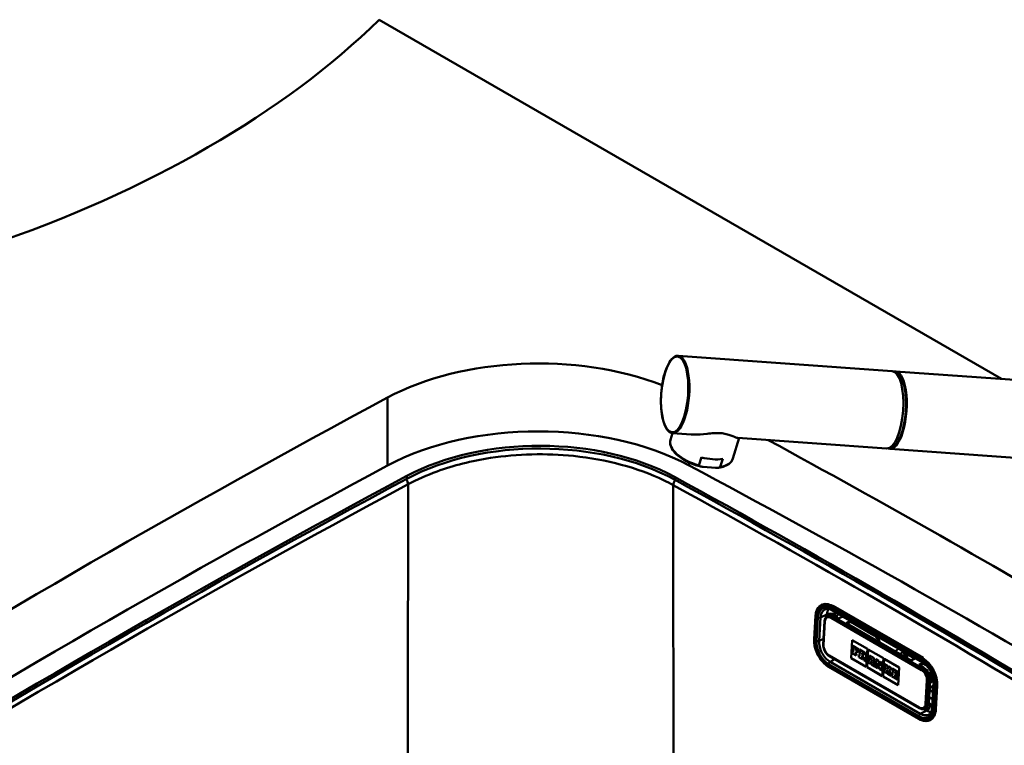
# Model space of a CAD drawing. Units: millimetres. Extents: x 0 to 2100, y 0 to 2970.
# Drawn here: x 1080 to 1435, y 1685 to 1946 of the extents above; entities that cross this region are included whole.
import ezdxf

# ---------------------------------------------------------------- set-up
doc = ezdxf.new("R2010")
doc.units = ezdxf.units.MM
doc.header["$LTSCALE"] = 10
doc.layers.add('Visible Edges(ISO)', color=7, linetype='Continuous', lineweight=50)
doc.layers.add('Visible Tangent Edges(ISO)', color=7, linetype='Continuous', lineweight=50)

msp = doc.modelspace()

# ---------------------------------------------------------------- linework, layer by layer
at = {"layer": 'Visible Edges(ISO)'}
for p, q in [((1209.17, 1946.18), (1433.5, 1816.66)), ((1394.14, 1819.49), (1316.98, 1825.03)), ((1395.35, 1819.4), (1509.22, 1811.21)), ((1314.93, 1797.11), (1314.22, 1794.77)), ((1321.67, 1796.62), (1314.98, 1797.11)), ((1338.96, 1795.38), (1336.71, 1787.97)), ((1392.13, 1791.56), (1338.51, 1795.41)), ((1393.35, 1791.47), (1513.14, 1782.86)), ((1324.46, 1785.51), (1325.34, 1788.41)), ((1332.17, 1784.96), (1333.04, 1787.85)), ((1325.99, 1784.98), (1330.39, 1784.66)), ((1368.64, 1735.21), (1368.86, 1735.32)), ((1372.5, 1733.24), (1405.02, 1714.46)), ((1405.37, 1716.13), (1372.84, 1734.91)), ((1366.02, 1722.84), (1366.51, 1731.27)), ((1369.75, 1729.38), (1369.26, 1720.95)), ((1370.82, 1731.26), (1371.31, 1731.51)), ((1374.81, 1730.3), (1373.04, 1731.32)), ((1376.3, 1731.04), (1374.81, 1730.3)), ((1377.64, 1728.67), (1379.13, 1729.41)), ((1379.43, 1729.24), (1377.94, 1728.49)), ((1379.19, 1729.12), (1387.68, 1724.22)), ((1400.97, 1715.2), (1377.64, 1728.67)), ((1379.37, 1716.03), (1379.74, 1722.47)), ((1379.37, 1716.03), (1379.75, 1722.46)), ((1379.74, 1722.47), (1385.18, 1719.33)), ((1379.85, 1718.28), (1379.82, 1717.69)), ((1379.85, 1718.28), (1379.86, 1718.29)), ((1380.06, 1718.16), (1379.85, 1718.28)), ((1380.06, 1718.17), (1379.86, 1718.29)), ((1379.98, 1720.4), (1379.95, 1719.85)), ((1379.95, 1719.85), (1380.16, 1719.73)), ((1379.98, 1720.4), (1379.99, 1720.41)), ((1382.1, 1719.18), (1379.98, 1720.4)), ((1382.11, 1719.18), (1379.99, 1720.41)), ((1380.16, 1719.73), (1380.06, 1718.16)), ((1381.06, 1718.64), (1381.09, 1719.2)), ((1381.06, 1718.65), (1381.1, 1719.19)), ((1381.51, 1718.39), (1381.06, 1718.65)), ((1381.06, 1718.64), (1381.06, 1718.65)), ((1381.5, 1718.39), (1381.06, 1718.64)), ((1381.09, 1719.2), (1381.58, 1718.91)), ((1381.48, 1717.92), (1381.51, 1718.39)), ((1381.48, 1717.92), (1381.5, 1718.39)), ((1381.5, 1718.39), (1381.51, 1718.39)), ((1381.58, 1718.91), (1381.56, 1718.64)), ((1381.56, 1718.64), (1382.05, 1718.35)), ((1382.05, 1718.35), (1382.1, 1719.18)), ((1382.05, 1718.35), (1382.06, 1718.36)), ((1382.06, 1718.36), (1382.11, 1719.18)), ((1382.1, 1719.18), (1382.11, 1719.18)), ((1382.29, 1719.07), (1382.26, 1718.52)), ((1382.26, 1718.52), (1382.49, 1718.38)), ((1384.16, 1718), (1382.29, 1719.07)), ((1384.15, 1717.99), (1382.29, 1719.07)), ((1382.29, 1719.07), (1382.29, 1719.07)), ((1382.49, 1718.38), (1382.4, 1716.81)), ((1385.18, 1719.33), (1384.8, 1712.89)), ((1385.13, 1712.7), (1385.51, 1719.14)), ((1385.14, 1712.7), (1385.51, 1719.13)), ((1385.51, 1719.14), (1390.95, 1716)), ((1371.48, 1716.74), (1404.01, 1697.96)), ((1384.8, 1712.89), (1379.37, 1716.03)), ((1384.81, 1712.9), (1379.37, 1716.03)), ((1379.37, 1716.03), (1379.37, 1716.03)), ((1379.82, 1717.69), (1381.17, 1716.92)), ((1381, 1717.62), (1381.03, 1718.18)), ((1381, 1717.63), (1381.04, 1718.17)), ((1381.21, 1717.51), (1381, 1717.63)), ((1381, 1717.62), (1381, 1717.63)), ((1381.2, 1717.51), (1381, 1717.62)), ((1381.03, 1718.18), (1381.48, 1717.92)), ((1381.17, 1716.92), (1381.21, 1717.51)), ((1381.17, 1716.92), (1381.2, 1717.51)), ((1381.17, 1716.92), (1381.17, 1716.92)), ((1381.2, 1717.51), (1381.21, 1717.51)), ((1381.48, 1717.92), (1381.48, 1717.92)), ((1382.16, 1716.95), (1382.13, 1716.36)), ((1382.13, 1716.36), (1383.43, 1715.61)), ((1382.4, 1716.81), (1382.16, 1716.95)), ((1382.16, 1716.95), (1382.17, 1716.95)), ((1382.4, 1716.82), (1382.17, 1716.95)), ((1383.26, 1716.32), (1383.29, 1716.88)), ((1383.47, 1716.2), (1383.26, 1716.32)), ((1383.26, 1716.32), (1383.27, 1716.32)), ((1383.27, 1716.32), (1383.3, 1716.88)), ((1383.47, 1716.2), (1383.27, 1716.32)), ((1383.29, 1716.88), (1383.6, 1716.71)), ((1383.32, 1717.27), (1383.35, 1717.89)), ((1383.32, 1717.27), (1383.36, 1717.88)), ((1383.58, 1717.12), (1383.32, 1717.27)), ((1383.58, 1717.12), (1383.32, 1717.27)), ((1383.32, 1717.27), (1383.32, 1717.27)), ((1383.35, 1717.89), (1383.61, 1717.74)), ((1383.43, 1715.61), (1383.47, 1716.2)), ((1383.43, 1715.61), (1383.44, 1715.61)), ((1383.44, 1715.61), (1383.47, 1716.2)), ((1383.47, 1716.2), (1383.47, 1716.2)), ((1383.6, 1716.71), (1383.95, 1715.31)), ((1383.95, 1715.31), (1384.75, 1714.85)), ((1384.58, 1715.56), (1384.34, 1716.44)), ((1384.59, 1715.56), (1384.35, 1716.44)), ((1384.5, 1716.47), (1384.5, 1716.48)), ((1384.79, 1715.44), (1384.58, 1715.56)), ((1384.58, 1715.56), (1384.59, 1715.56)), ((1384.79, 1715.44), (1384.59, 1715.56)), ((1384.75, 1714.85), (1384.79, 1715.44)), ((1384.75, 1714.85), (1384.76, 1714.85)), ((1384.76, 1714.85), (1384.79, 1715.44)), ((1384.79, 1715.44), (1384.79, 1715.44)), ((1385.44, 1715.06), (1385.4, 1714.47)), ((1385.59, 1714.98), (1385.44, 1715.06)), ((1385.59, 1714.97), (1385.44, 1715.06)), ((1385.44, 1715.06), (1385.44, 1715.06)), ((1386.1, 1716.3), (1385.59, 1714.97)), ((1385.94, 1716.96), (1385.91, 1716.41)), ((1385.91, 1716.41), (1386.1, 1716.3)), ((1387.61, 1716), (1385.94, 1716.96)), ((1385.94, 1716.96), (1385.95, 1716.96)), ((1387.62, 1716), (1385.95, 1716.96)), ((1386.21, 1714.61), (1386.29, 1714.84)), ((1386.22, 1714.61), (1386.3, 1714.84)), ((1386.29, 1714.84), (1386.86, 1714.52)), ((1386.41, 1715.22), (1386.67, 1716)), ((1386.41, 1715.22), (1386.42, 1715.23)), ((1386.8, 1715), (1386.41, 1715.22)), ((1386.42, 1715.23), (1386.67, 1715.99)), ((1386.8, 1715.01), (1386.42, 1715.23)), ((1386.67, 1716), (1386.8, 1715)), ((1387.7, 1713.75), (1387.4, 1715.55)), ((1387.4, 1715.55), (1387.58, 1715.45)), ((1387.71, 1713.75), (1387.41, 1715.55)), ((1387.58, 1715.45), (1387.61, 1716)), ((1387.58, 1715.45), (1387.59, 1715.45)), ((1387.59, 1715.45), (1387.62, 1716)), ((1387.61, 1716), (1387.62, 1716)), ((1388.21, 1715.65), (1388.17, 1715.11)), ((1388.17, 1715.11), (1388.39, 1714.98)), ((1389.25, 1715.06), (1388.21, 1715.66)), ((1388.21, 1715.65), (1388.21, 1715.66)), ((1389.24, 1715.05), (1388.21, 1715.65)), ((1388.39, 1714.98), (1388.3, 1713.41)), ((1389.24, 1715.05), (1389.25, 1715.06)), ((1389.87, 1713.22), (1389.24, 1715.05)), ((1389.87, 1713.24), (1389.25, 1715.06)), ((1389.77, 1714.75), (1389.74, 1714.2)), ((1390.68, 1714.23), (1389.77, 1714.75)), ((1389.77, 1714.75), (1389.78, 1714.75)), ((1390.68, 1714.23), (1389.78, 1714.75)), ((1390.95, 1716), (1390.57, 1709.56)), ((1390.9, 1709.37), (1391.27, 1715.81)), ((1390.9, 1709.38), (1391.28, 1715.8)), ((1391.27, 1715.81), (1396.71, 1712.67)), ((1398.17, 1718.16), (1402.22, 1715.82)), ((1400.97, 1715.2), (1402.46, 1715.94)), ((1403.79, 1694.09), (1371.27, 1712.87)), ((1390.57, 1709.56), (1385.13, 1712.7)), ((1385.13, 1712.7), (1385.14, 1712.7)), ((1390.57, 1709.57), (1385.14, 1712.7)), ((1385.4, 1714.47), (1386.39, 1713.9)), ((1386.43, 1714.49), (1386.21, 1714.61)), ((1386.21, 1714.61), (1386.22, 1714.61)), ((1386.43, 1714.49), (1386.22, 1714.61)), ((1386.39, 1713.9), (1386.43, 1714.49)), ((1386.39, 1713.9), (1386.4, 1713.9)), ((1386.4, 1713.9), (1386.43, 1714.49)), ((1386.43, 1714.49), (1386.43, 1714.49)), ((1386.67, 1714.35), (1386.64, 1713.76)), ((1386.64, 1713.76), (1387.87, 1713.04)), ((1386.9, 1714.22), (1386.67, 1714.35)), ((1386.67, 1714.35), (1386.68, 1714.35)), ((1386.9, 1714.22), (1386.68, 1714.35)), ((1386.86, 1714.52), (1386.9, 1714.22)), ((1387.91, 1713.63), (1387.7, 1713.75)), ((1387.7, 1713.75), (1387.71, 1713.75)), ((1387.92, 1713.64), (1387.71, 1713.75)), ((1387.87, 1713.04), (1387.91, 1713.63)), ((1387.87, 1713.04), (1387.88, 1713.05)), ((1387.88, 1713.05), (1387.92, 1713.64)), ((1387.91, 1713.63), (1387.92, 1713.64)), ((1388.08, 1713.53), (1388.05, 1712.94)), ((1388.05, 1712.94), (1388.97, 1712.41)), ((1388.08, 1713.53), (1388.09, 1713.54)), ((1388.3, 1713.41), (1388.08, 1713.53)), ((1388.3, 1713.41), (1388.09, 1713.54)), ((1388.82, 1713.11), (1388.88, 1714.15)), ((1389, 1713), (1388.82, 1713.11)), ((1388.82, 1713.11), (1388.83, 1713.11)), ((1388.83, 1713.11), (1388.89, 1714.13)), ((1389.01, 1713), (1388.83, 1713.11)), ((1388.88, 1714.15), (1389.6, 1712.05)), ((1388.97, 1712.41), (1389, 1713)), ((1388.97, 1712.41), (1388.98, 1712.42)), ((1388.98, 1712.42), (1389.01, 1713)), ((1389, 1713), (1389.01, 1713)), ((1389.6, 1712.05), (1390.27, 1711.66)), ((1389.74, 1714.2), (1389.92, 1714.1)), ((1389.92, 1714.1), (1389.87, 1713.22)), ((1390.27, 1711.67), (1390.4, 1713.82)), ((1390.27, 1711.66), (1390.39, 1713.82)), ((1390.27, 1711.66), (1390.27, 1711.67)), ((1390.39, 1713.82), (1390.64, 1713.68)), ((1390.64, 1713.68), (1390.68, 1714.23)), ((1390.64, 1713.68), (1390.65, 1713.68)), ((1390.65, 1713.68), (1390.68, 1714.23)), ((1390.68, 1714.23), (1390.68, 1714.23)), ((1391.2, 1711.73), (1391.17, 1711.14)), ((1391.17, 1711.14), (1392.42, 1710.42)), ((1391.2, 1711.73), (1391.21, 1711.74)), ((1391.44, 1711.6), (1391.2, 1711.73)), ((1391.44, 1711.6), (1391.21, 1711.74)), ((1391.33, 1713.85), (1391.29, 1713.3)), ((1391.29, 1713.3), (1391.53, 1713.17)), ((1392.59, 1713.13), (1391.33, 1713.85)), ((1392.58, 1713.13), (1391.33, 1713.85)), ((1391.33, 1713.85), (1391.33, 1713.85)), ((1391.53, 1713.17), (1391.44, 1711.6)), ((1392.28, 1711.11), (1392.32, 1711.77)), ((1392.28, 1711.11), (1392.29, 1711.11)), ((1392.29, 1711.11), (1392.32, 1711.75)), ((1392.46, 1711.01), (1392.29, 1711.11)), ((1392.32, 1711.77), (1392.77, 1710.83)), ((1392.34, 1712.1), (1392.38, 1712.68)), ((1392.34, 1712.09), (1392.37, 1712.68)), ((1392.86, 1712.4), (1392.34, 1712.09)), ((1392.37, 1712.68), (1392.55, 1712.58)), ((1392.55, 1712.58), (1392.58, 1713.13)), ((1392.55, 1712.58), (1392.56, 1712.58)), ((1392.56, 1712.58), (1392.59, 1713.13)), ((1392.58, 1713.13), (1392.59, 1713.13)), ((1392.75, 1713.03), (1392.72, 1712.48)), ((1392.72, 1712.48), (1392.86, 1712.4)), ((1393.81, 1712.41), (1392.75, 1713.03)), ((1392.75, 1713.03), (1392.76, 1713.03)), ((1393.82, 1712.42), (1392.76, 1713.03)), ((1393.07, 1711.66), (1393.6, 1711.97)), ((1393.69, 1710.3), (1393.07, 1711.66)), ((1393.07, 1711.66), (1393.08, 1711.66)), ((1393.08, 1711.66), (1393.6, 1711.97)), ((1393.7, 1710.3), (1393.08, 1711.66)), ((1393.6, 1711.97), (1393.78, 1711.87)), ((1393.78, 1711.87), (1393.81, 1712.41)), ((1393.78, 1711.87), (1393.79, 1711.87)), ((1393.79, 1711.87), (1393.82, 1712.42)), ((1393.81, 1712.41), (1393.82, 1712.42)), ((1394.16, 1712.21), (1394.13, 1711.66)), ((1394.13, 1711.66), (1394.35, 1711.54)), ((1394.16, 1712.21), (1394.17, 1712.22)), ((1396.26, 1711), (1394.16, 1712.21)), ((1396.26, 1711.01), (1394.17, 1712.22)), ((1394.35, 1711.54), (1394.26, 1709.97)), ((1396.71, 1712.67), (1396.34, 1706.23)), ((1405.28, 1714.3), (1403.8, 1713.57)), ((1405.57, 1712.54), (1403.8, 1713.57)), ((1404.11, 1713.39), (1405.56, 1714.11)), ((1404.29, 1713.48), (1404.28, 1713.29)), ((1405.36, 1714.01), (1406.32, 1713.45)), ((1396.34, 1706.24), (1390.9, 1709.38)), ((1390.9, 1709.37), (1390.9, 1709.38)), ((1396.34, 1706.23), (1390.9, 1709.37)), ((1392.46, 1711.01), (1392.28, 1711.11)), ((1392.42, 1710.42), (1392.46, 1711.01)), ((1392.42, 1710.42), (1392.43, 1710.42)), ((1392.43, 1710.42), (1392.46, 1711.01)), ((1392.46, 1711.01), (1392.46, 1711.01)), ((1392.63, 1710.91), (1392.6, 1710.32)), ((1392.6, 1710.32), (1393.81, 1709.62)), ((1392.77, 1710.83), (1392.63, 1710.91)), ((1392.63, 1710.91), (1392.64, 1710.91)), ((1392.77, 1710.84), (1392.64, 1710.91)), ((1393.84, 1710.21), (1393.69, 1710.3)), ((1393.69, 1710.3), (1393.7, 1710.3)), ((1393.85, 1710.21), (1393.7, 1710.3)), ((1393.81, 1709.62), (1393.85, 1710.21)), ((1393.81, 1709.62), (1393.84, 1710.21)), ((1393.81, 1709.62), (1393.81, 1709.62)), ((1393.84, 1710.21), (1393.85, 1710.21)), ((1394.04, 1710.09), (1394, 1709.51)), ((1394, 1709.51), (1396.1, 1708.3)), ((1394.04, 1710.09), (1394.05, 1710.1)), ((1394.26, 1709.97), (1394.04, 1710.09)), ((1394.26, 1709.97), (1394.05, 1710.1)), ((1395.15, 1709.45), (1395.18, 1710)), ((1395.15, 1709.45), (1395.16, 1709.46)), ((1395.64, 1709.17), (1395.15, 1709.45)), ((1395.16, 1709.46), (1395.19, 1710)), ((1395.64, 1709.18), (1395.16, 1709.46)), ((1395.18, 1710), (1395.63, 1709.75)), ((1395.21, 1710.47), (1395.24, 1711.02)), ((1395.21, 1710.47), (1395.22, 1710.47)), ((1395.66, 1710.21), (1395.21, 1710.47)), ((1395.22, 1710.47), (1395.25, 1711.02)), ((1395.66, 1710.22), (1395.22, 1710.47)), ((1395.24, 1711.02), (1395.73, 1710.74)), ((1395.63, 1709.75), (1395.66, 1710.21)), ((1395.63, 1709.75), (1395.64, 1709.75)), ((1395.64, 1709.75), (1395.66, 1710.22)), ((1395.65, 1709.45), (1395.64, 1709.17)), ((1396.15, 1709.16), (1395.65, 1709.45)), ((1395.65, 1709.45), (1395.66, 1709.45)), ((1395.66, 1710.21), (1395.66, 1710.22)), ((1396.15, 1709.16), (1395.66, 1709.45)), ((1395.73, 1710.74), (1395.71, 1710.47)), ((1395.71, 1710.47), (1396.21, 1710.18)), ((1396.1, 1708.3), (1396.15, 1709.16)), ((1396.1, 1708.3), (1396.15, 1709.16)), ((1396.1, 1708.3), (1396.1, 1708.3)), ((1396.15, 1709.16), (1396.15, 1709.16)), ((1396.21, 1710.18), (1396.26, 1711)), ((1396.21, 1710.18), (1396.22, 1710.18)), ((1396.22, 1710.18), (1396.26, 1711.01)), ((1396.26, 1711), (1396.26, 1711.01)), ((1407.28, 1710.64), (1408.56, 1709.9)), ((1407.38, 1699.74), (1407.87, 1708.17)), ((1408.9, 1703.7), (1407.65, 1704.43)), ((1409.08, 1706.72), (1408.59, 1698.3)), ((1405.97, 1697.78), (1406.46, 1698.03)), ((1407.79, 1693.67), (1408.01, 1693.78))]:
    msp.add_line(p, q, dxfattribs=at)
for centre, major_axis, ratio, start_param, end_param in [((864.6, 2063.46), (400, 0), 0.57735, 5.245107, 5.750467), ((1266.6, 1776.07), (80, 0), 0.57735, 0.979653, 2.319171), ((1393.14, 1805.52), (1, 13.96), 0.353613, 3.141593, 6.283185), ((1394.35, 1805.44), (-1, -13.96), 0.353613, 6.16006, 9.547903), ((1394.35, 1805.44), (0.96, 13.32), 0.353613, 3.206464, 6.218314), ((3940.76, 113.37), (4010, 0), 0.57735, 2.319171, 2.393218), ((1266.6, 1751.57), (-80, 0), 0.57735, 3.966627, 5.460764), ((1267.11, 1751.85), (70.5, 0), 0.57735, 0.811427, 2.318993), ((1267.11, 1750.87), (-70.5, 0), 0.57735, 3.953019, 5.460585), ((1325.47, 1791.37), (-11.25, 3.4), 0.50294, 0, 0.000638), ((-1400.03, 109.34), (4010, 0), 0.57735, 0.772408, 0.815303), ((1326.34, 1794.26), (-11.25, 3.4), 0.50294, 1.633066, 2.351512), ((3940.76, 88.87), (-4010, 0), 0.57735, 5.460764, 5.534811), ((-1400.03, 84.84), (-4010, 0), 0.57735, 3.914, 3.966627), ((3940.76, 88.87), (4000.5, 0), 0.57735, 2.318993, 2.393396), ((3940.76, 87.89), (-4000.5, 0), 0.57735, 5.460585, 5.534989), ((-1438.56, 106.22), (4000.5, 0), 0.57735, 0.75937, 0.811427), ((-1438.56, 105.24), (-4000.5, 0), 0.57735, 3.900962, 3.953019), ((1372.87, 1728.37), (-1.56, 3.13), 0.616218, 5.535218, 6.283185), ((1398.79, 1716.51), (-0.89, 1.79), 0.616218, 0.036168, 0.854546), ((1383.59, 1717.43), (0.163, -0.328), 0.616218, 5.535218, 8.676811), ((1383.6, 1717.43), (0.163, -0.328), 0.616218, 5.535218, 6.265731), ((1384.11, 1717.26), (0.389, -0.783), 0.616218, 5.988639, 8.676811), ((1384.12, 1717.26), (0.389, -0.783), 0.616218, 0, 2.393626), ((1405.4, 1709.59), (-1.56, 3.13), 0.616218, 3.964422, 5.535218), ((1404.23, 1708.61), (4.49, -0.26), 0.535669, 5.66064, 7.065774), ((1411.84, 1704.6), (-3.99, 0.23), 0.535669, 5.513546, 6.55714), ((1404.9, 1701.16), (1.56, -3.13), 0.616218, 0, 0.822829)]:
    msp.add_ellipse(centre, major_axis=major_axis, ratio=ratio, start_param=start_param, end_param=end_param, dxfattribs=at)
for points, knots in [([(1316.98, 1825.03), (1316.46, 1825.07), (1315.92, 1824.9), (1314.85, 1824.15), (1314.31, 1823.52), (1313.3, 1821.87), (1312.83, 1820.83), (1312.01, 1818.46), (1311.67, 1817.13), (1311.14, 1814.33), (1310.95, 1812.86), (1310.74, 1809.9), (1310.72, 1808.41), (1310.86, 1805.58), (1311.01, 1804.24), (1311.48, 1801.81), (1311.79, 1800.73), (1312.57, 1798.94), (1313.02, 1798.24), (1313.98, 1797.38), (1314.47, 1797.14), (1314.98, 1797.11)], [5.280071, 5.280071, 5.280071, 5.280071, 5.558793, 5.558793, 5.879587, 5.879587, 6.20839, 6.20839, 6.532826, 6.532826, 6.855445, 6.855445, 7.17761, 7.17761, 7.500256, 7.500256, 7.824754, 7.824754, 8.153599, 8.153599, 8.421664, 8.421664, 8.421664, 8.421664]), ([(1332.23, 1797.13), (1331.47, 1797.19), (1330.67, 1797.18), (1329.03, 1797.08), (1328.2, 1796.99), (1325.72, 1796.73), (1324.09, 1796.57), (1322.34, 1796.59), (1322, 1796.6), (1321.67, 1796.63)], [0, 0, 0, 0, 0.245468, 0.245468, 0.490935, 0.490935, 0.98187, 0.98187, 1.098544, 1.098544, 1.098544, 1.098544]), ([(1338.51, 1795.42), (1338.41, 1795.42), (1338.3, 1795.44), (1337.68, 1795.59), (1336.94, 1795.92), (1335.47, 1796.47), (1334.92, 1796.65), (1333.69, 1796.96), (1333, 1797.08), (1332.23, 1797.13)], [6.58885, 6.58885, 6.58885, 6.58885, 6.705524, 6.705524, 7.196459, 7.196459, 7.441926, 7.441926, 7.687394, 7.687394, 7.687394, 7.687394]), ([(1325.04, 1785.11), (1323.82, 1785.4), (1322.6, 1785.8), (1320.33, 1786.75), (1319.26, 1787.32), (1317.38, 1788.55), (1316.55, 1789.24), (1315.23, 1790.65), (1314.72, 1791.4), (1314.11, 1792.9), (1314, 1793.66), (1314.14, 1794.45), (1314.16, 1794.54), (1314.18, 1794.63)], [0.002791, 0.002791, 0.002791, 0.002791, 0.380349, 0.380349, 0.752664, 0.752664, 1.126086, 1.126086, 1.505072, 1.505072, 1.884002, 1.884002, 1.932086, 1.932086, 1.932086, 1.932086]), ([(1336.65, 1787.78), (1336.45, 1787.24), (1336.11, 1786.74), (1335.13, 1785.86), (1334.47, 1785.47), (1333.05, 1784.95), (1332.31, 1784.77), (1331.53, 1784.67)], [0.036378, 0.036378, 0.036378, 0.036378, 0.3417849, 0.3417849, 0.6865101, 0.6865101, 0.9747267, 0.9747267, 0.9747267, 0.9747267]), ([(1324.46, 1785.51), (1324.45, 1785.49), (1324.45, 1785.45), (1324.48, 1785.37), (1324.54, 1785.31), (1324.64, 1785.25), (1324.77, 1785.19), (1324.96, 1785.13), (1325.2, 1785.07), (1325.55, 1785.02), (1325.83, 1784.99), (1325.99, 1784.98)], [0, 0, 0, 0, 0.079952, 0.145899, 0.299123, 0.392371, 0.586115, 0.784739, 1.055378, 1.42053, 1.943133, 1.943133, 1.943133, 1.943133]), ([(1332.17, 1784.96), (1332.16, 1784.93), (1332.14, 1784.9), (1332.07, 1784.83), (1331.97, 1784.78), (1331.84, 1784.73), (1331.68, 1784.69), (1331.47, 1784.66), (1331.2, 1784.64), (1330.83, 1784.64), (1330.55, 1784.65), (1330.39, 1784.66)], [0, 0, 0, 0, 0.079952, 0.145899, 0.299123, 0.392371, 0.586115, 0.784739, 1.055378, 1.42053, 1.943133, 1.943133, 1.943133, 1.943133]), ([(1366.51, 1731.27), (1366.54, 1731.64), (1366.58, 1732), (1366.73, 1732.67), (1366.83, 1732.99), (1367.07, 1733.58), (1367.21, 1733.85), (1367.55, 1734.34), (1367.74, 1734.56), (1368.16, 1734.93), (1368.39, 1735.08), (1368.64, 1735.21)], [3.1415927, 3.1415927, 3.1415927, 3.1415927, 3.3061585, 3.3061585, 3.4707244, 3.4707244, 3.6352902, 3.6352902, 3.7998561, 3.7998561, 3.9644219, 3.9644219, 3.9644219, 3.9644219]), ([(1369.85, 1733.57), (1369.98, 1733.64), (1370.12, 1733.69), (1370.42, 1733.76), (1370.59, 1733.77), (1370.93, 1733.77), (1371.11, 1733.75), (1371.48, 1733.68), (1371.68, 1733.62), (1372.08, 1733.46), (1372.29, 1733.36), (1372.5, 1733.24)], [3.9644219, 3.9644219, 3.9644219, 3.9644219, 4.1140153, 4.1140153, 4.2636087, 4.2636087, 4.4132022, 4.4132022, 4.5627956, 4.5627956, 4.712389, 4.712389, 4.712389, 4.712389]), ([(1370.82, 1731.26), (1370.69, 1731.2), (1370.57, 1731.12), (1370.35, 1730.92), (1370.25, 1730.81), (1370.08, 1730.57), (1370.01, 1730.44), (1369.9, 1730.16), (1369.85, 1730.01), (1369.78, 1729.7), (1369.76, 1729.54), (1369.75, 1729.38)], [2.3187634, 2.3187634, 2.3187634, 2.3187634, 2.4833292, 2.4833292, 2.6478951, 2.6478951, 2.8124609, 2.8124609, 2.9770268, 2.9770268, 3.1415927, 3.1415927, 3.1415927, 3.1415927]), ([(1371.27, 1712.87), (1370.67, 1713.21), (1370.09, 1713.66), (1368.99, 1714.75), (1368.48, 1715.38), (1367.57, 1716.75), (1367.18, 1717.5), (1366.55, 1719.04), (1366.32, 1719.83), (1366.03, 1721.38), (1365.98, 1722.14), (1366.02, 1722.84)], [1.570796, 1.570796, 1.570796, 1.570796, 1.884956, 1.884956, 2.199115, 2.199115, 2.513274, 2.513274, 2.827433, 2.827433, 3.141593, 3.141593, 3.141593, 3.141593]), ([(1389.16, 1722.02), (1389.13, 1722.14), (1389.09, 1722.27), (1388.97, 1722.61), (1388.88, 1722.81), (1388.67, 1723.2), (1388.54, 1723.38), (1388.29, 1723.71), (1388.16, 1723.85), (1387.91, 1724.07), (1387.79, 1724.15), (1387.69, 1724.21), (1387.69, 1724.21), (1387.68, 1724.22)], [6.684179, 6.684179, 6.684179, 6.684179, 6.846915, 6.846915, 7.10136, 7.10136, 7.35758, 7.35758, 7.607661, 7.607661, 7.845334, 7.845334, 7.853982, 7.853982, 7.853982, 7.853982]), ([(1369.26, 1720.95), (1369.24, 1720.64), (1369.27, 1720.32), (1369.39, 1719.66), (1369.49, 1719.33), (1369.75, 1718.69), (1369.91, 1718.38), (1370.29, 1717.81), (1370.5, 1717.55), (1370.97, 1717.09), (1371.22, 1716.89), (1371.48, 1716.74)], [3.141593, 3.141593, 3.141593, 3.141593, 3.455752, 3.455752, 3.769911, 3.769911, 4.08407, 4.08407, 4.39823, 4.39823, 4.712389, 4.712389, 4.712389, 4.712389]), ([(1397.84, 1718.28), (1397.84, 1718.28), (1397.84, 1718.28), (1397.85, 1718.28), (1397.86, 1718.28), (1397.92, 1718.27), (1397.95, 1718.26), (1398.05, 1718.22), (1398.11, 1718.2), (1398.17, 1718.16)], [4.2276834, 4.2276834, 4.2276834, 4.2276834, 4.2636087, 4.2636087, 4.4132022, 4.4132022, 4.5627956, 4.5627956, 4.712389, 4.712389, 4.712389, 4.712389]), ([(1405.02, 1714.46), (1405.45, 1714.22), (1405.88, 1713.89), (1406.7, 1713.09), (1407.09, 1712.62), (1407.79, 1711.58), (1408.1, 1711.01), (1408.6, 1709.84), (1408.8, 1709.24), (1409.04, 1708.06), (1409.1, 1707.48), (1409.09, 1706.88), (1409.09, 1706.8), (1409.08, 1706.72)], [4.712389, 4.712389, 4.712389, 4.712389, 5.015652, 5.015652, 5.31975, 5.31975, 5.625979, 5.625979, 5.93263, 5.93263, 6.237709, 6.237709, 6.283185, 6.283185, 6.283185, 6.283185]), ([(1404.01, 1697.96), (1404.14, 1697.88), (1404.26, 1697.82), (1404.53, 1697.72), (1404.66, 1697.68), (1404.93, 1697.62), (1405.06, 1697.61), (1405.33, 1697.61), (1405.46, 1697.62), (1405.72, 1697.68), (1405.85, 1697.73), (1405.97, 1697.78)], [4.712389, 4.712389, 4.712389, 4.712389, 4.8619824, 4.8619824, 5.0115758, 5.0115758, 5.1611692, 5.1611692, 5.3107626, 5.3107626, 5.460356, 5.460356, 5.460356, 5.460356]), ([(1408.59, 1698.3), (1408.57, 1698.02), (1408.54, 1697.76), (1408.43, 1697.27), (1408.36, 1697.05), (1408.2, 1696.64), (1408.1, 1696.46), (1407.88, 1696.14), (1407.76, 1696.01), (1407.5, 1695.78), (1407.37, 1695.69), (1407.22, 1695.62)], [0, 0, 0, 0, 0.1645659, 0.1645659, 0.3291317, 0.3291317, 0.4936976, 0.4936976, 0.6582634, 0.6582634, 0.8228293, 0.8228293, 0.8228293, 0.8228293]), ([(1407.79, 1693.67), (1407.57, 1693.56), (1407.33, 1693.47), (1406.83, 1693.36), (1406.57, 1693.33), (1406.04, 1693.33), (1405.77, 1693.36), (1405.21, 1693.48), (1404.93, 1693.56), (1404.36, 1693.79), (1404.08, 1693.92), (1403.79, 1694.09)], [0.8228293, 0.8228293, 0.8228293, 0.8228293, 0.9724227, 0.9724227, 1.1220161, 1.1220161, 1.2716095, 1.2716095, 1.4212029, 1.4212029, 1.5707963, 1.5707963, 1.5707963, 1.5707963])]:
    msp.add_open_spline(points, degree=3, knots=knots, dxfattribs=at)
at = {"layer": 'Visible Tangent Edges(ISO)'}
for p, q in [((1212.16, 1809.92), (1212.16, 1785.42)), ((1320.88, 1786.53), (1320.88, 1785.5)), ((1219.15, 1781.68), (1219.15, 1780.7)), ((1315.65, 1781.37), (1315.65, 1780.39)), ((1404.88, 1714.82), (1372.35, 1733.6)), ((1372.38, 1734.13), (1404.91, 1715.35)), ((1372.53, 1734.7), (1372.44, 1734.44)), ((1404.97, 1715.66), (1372.44, 1734.44)), ((1372.53, 1734.7), (1405.05, 1715.92)), ((1372.59, 1734.79), (1372.84, 1734.91)), ((1405.12, 1716.01), (1372.59, 1734.79)), ((1366.03, 1722.82), (1366.52, 1731.25)), ((1366.64, 1731.1), (1366.15, 1722.67)), ((1366.35, 1722.51), (1366.84, 1730.94)), ((1366.52, 1731.25), (1366.64, 1731.1)), ((1367.28, 1730.69), (1366.79, 1722.26)), ((1367.78, 1722.22), (1368.27, 1730.65)), ((1368.27, 1730.65), (1370.6, 1731.8)), ((1369.41, 1720.75), (1369.9, 1729.18)), ((1370.6, 1731.8), (1370.56, 1731.1)), ((1372.17, 1730.48), (1404.7, 1711.7)), ((1372.55, 1731.08), (1373.04, 1731.32)), ((1405.07, 1712.3), (1372.55, 1731.08)), ((1373.39, 1731.12), (1373.43, 1731.69)), ((1366.03, 1722.82), (1366.15, 1722.67)), ((1367.78, 1722.22), (1369.38, 1723.01)), ((1389.16, 1722.02), (1389.16, 1722.03)), ((1403.91, 1698.22), (1371.38, 1716.99)), ((1371.73, 1714.71), (1373.48, 1715.58)), ((1404.25, 1695.93), (1371.73, 1714.71)), ((1383.58, 1717.12), (1383.58, 1717.12)), ((1384.15, 1717.99), (1384.16, 1718)), ((1405.05, 1715.92), (1404.97, 1715.66)), ((1405.12, 1716.01), (1405.37, 1716.13)), ((1403.69, 1694.57), (1371.17, 1713.35)), ((1371.25, 1712.89), (1371.19, 1713.08)), ((1371.19, 1713.08), (1403.72, 1694.3)), ((1371.2, 1713.88), (1403.73, 1695.1)), ((1403.78, 1694.11), (1371.25, 1712.89)), ((1405.07, 1712.3), (1405.57, 1712.54)), ((1406.67, 1707.95), (1406.18, 1699.52)), ((1406.88, 1699.49), (1407.38, 1707.92)), ((1407.38, 1707.92), (1407.87, 1708.17)), ((1408.79, 1698.01), (1409.29, 1706.44)), ((1409.73, 1706.18), (1409.23, 1697.75)), ((1409.52, 1697.64), (1410.01, 1706.07)), ((1410.27, 1705.99), (1409.78, 1697.56)), ((1409.89, 1697.57), (1410.38, 1706)), ((1410.27, 1705.99), (1410.01, 1706.07)), ((1410.38, 1706), (1410.59, 1706.1)), ((1407.5, 1701.9), (1408.56, 1701.29)), ((1404.25, 1695.93), (1406.58, 1697.09)), ((1405.6, 1697.65), (1406.58, 1697.09)), ((1406.88, 1699.49), (1407.38, 1699.74)), ((1408.09, 1699.47), (1407.39, 1699.88)), ((1409.78, 1697.56), (1409.52, 1697.64)), ((1409.89, 1697.57), (1410.1, 1697.67)), ((1403.72, 1694.3), (1403.78, 1694.11))]:
    msp.add_line(p, q, dxfattribs=at)
msp.add_ellipse((1315.7, 1811.09), major_axis=(0.98, 13.66), ratio=0.353613, dxfattribs=at)
for centre, major_axis, ratio, start_param, end_param in [((1315.98, 1811.07), (-1, -13.96), 0.353613, 0, 3.141593), ((1325.47, 1791.37), (-11.25, 3.4), 0.50294, 0.000638, 1.633066), ((1325.47, 1791.37), (11.25, -3.4), 0.50294, 5.493104, 6.283185), ((3940.78, 86.13), (3999.85, 0), 0.57735, 2.318988, 2.393401), ((1218.06, 1779.51), (-1.09, 2.03), 0.555475, 4.014728, 4.947942), ((1316.79, 1779.19), (1.11, 2.02), 0.562126, 1.351399, 2.273699), ((-1438.53, 103.48), (3999.85, 0), 0.57735, 0.759365, 0.811431), ((1372.13, 1728.01), (-3.53, 7.11), 0.616218, 5.535218, 7.106015), ((1372.06, 1727.97), (-3.41, 6.87), 0.616218, 5.535218, 7.106015), ((1372.02, 1727.95), (-3.26, 6.56), 0.616218, 5.535218, 7.106015), ((1372.02, 1727.95), (-2.98, 6), 0.616218, 5.535218, 7.106015), ((1372.52, 1728.2), (-2.67, 5.37), 0.616218, 0, 0.822829), ((1372.2, 1728.04), (-3.56, 7.17), 0.616218, 5.535218, 6.283185), ((1374.84, 1729.35), (-2.67, 5.37), 0.616218, 0.377625, 0.822829), ((1372.85, 1733.85), (-0.35, -0.606), 0.57735, 5.427973, 6.283185), ((1373.09, 1734.48), (-0.5, -0.866), 0.57735, 5.078907, 5.427973), ((1372.59, 1734.7), (-0.05, -0.0866), 0.57735, 3.857176, 5.078907), ((1376.25, 1730.06), (-1.78, 3.58), 0.616218, 0.527222, 0.822829), ((1366.61, 1731.27), (-0.0998, 0.0058), 0.535669, 0, 0.468885), ((1367.55, 1731.29), (0.998, -0.058), 0.535669, 3.610478, 3.959544), ((1367.78, 1730.93), (0.699, -0.041), 0.535669, 3.959544, 5.53034), ((1370.25, 1729.35), (-0.499, 0.029), 0.535669, 0, 0.817951), ((1372.02, 1727.95), (-1.33, 2.69), 0.616218, 5.535218, 7.106015), ((1372.02, 1730.99), (-2, 0.12), 0.535669, 3.959544, 5.53034), ((1372.37, 1728.13), (-1.56, 3.13), 0.616218, 5.535218, 6.283185), ((1372.52, 1730.66), (-0.25, -0.433), 0.57735, 3.857176, 5.427973), ((1375.85, 1729.42), (-1.16, 2.33), 0.616218, 6.121866, 6.979743), ((1377.11, 1732.17), (-0.8, -1.39), 0.57735, 5.749841, 6.012898), ((1371.64, 1719.58), (-3.53, 7.11), 0.616218, 0.822829, 2.393626), ((1371.57, 1719.54), (3.41, -6.87), 0.616218, 3.964422, 5.535218), ((1366.12, 1722.84), (-0.0998, 0.0058), 0.535669, 0, 0.468885), ((1367.06, 1722.86), (-0.998, 0.058), 0.535669, 0.468885, 0.817951), ((1371.53, 1719.52), (-3.26, 6.56), 0.616218, 0.822829, 2.393626), ((1371.53, 1719.52), (2.98, -6), 0.616218, 3.964422, 5.535218), ((1367.29, 1722.5), (0.699, -0.041), 0.535669, 3.959544, 5.53034), ((1372.02, 1719.77), (-2.67, 5.37), 0.616218, 0.822829, 2.393626), ((1388.48, 1725.6), (-0.8, -1.39), 0.57735, 5.749841, 6.283185), ((1387.18, 1722.01), (-1.6, 3.22), 0.616218, 4.342066, 5.038697), ((1369.76, 1720.92), (-0.499, 0.029), 0.535669, 0, 0.817951), ((1371.53, 1719.52), (-1.33, 2.69), 0.616218, 0.822829, 2.393626), ((1397.66, 1715.95), (-1.6, 3.22), 0.616218, 6.031739, 6.728371), ((1398.97, 1719.55), (-0.8, -1.39), 0.57735, 5.749841, 6.283185), ((1371.69, 1714.12), (-0.35, -0.606), 0.57735, 3.857176, 5.427973), ((1371.73, 1717.17), (-0.25, -0.433), 0.57735, 5.427973, 6.283185), ((1394.11, 1717.36), (3, -6.05), 0.616218, 1.134097, 1.38724), ((1394.46, 1717.54), (-3.22, 6.49), 0.616218, 4.191563, 4.41788), ((1405.37, 1715.07), (-0.35, -0.606), 0.57735, 5.427973, 6.283185), ((1404.55, 1709.17), (-2.98, 6), 0.616218, 3.964422, 5.535218), ((1405.62, 1715.7), (-0.5, -0.866), 0.57735, 5.078907, 5.427973), ((1404.55, 1709.17), (3.26, -6.56), 0.616218, 0.822829, 2.393626), ((1404.59, 1709.2), (-3.41, 6.87), 0.616218, 3.964422, 5.535218), ((1405.12, 1715.92), (-0.05, -0.0866), 0.57735, 3.857176, 5.078907), ((1404.66, 1709.23), (3.53, -7.11), 0.616218, 0.822829, 2.393626), ((1404.73, 1709.26), (-3.56, 7.17), 0.616218, 3.964422, 5.535218), ((1371.87, 1713.7), (-0.5, -0.866), 0.57735, 5.427973, 5.777039), ((1371.32, 1712.95), (-0.05, -0.0866), 0.57735, 5.777039, 6.283185), ((1405.05, 1711.88), (0.25, 0.433), 0.57735, 0.715584, 2.28638), ((1404.55, 1709.17), (1.33, -2.69), 0.616218, 0.822829, 2.393626), ((1404.9, 1709.35), (-1.56, 3.13), 0.616218, 3.964422, 5.535218), ((1407.02, 1708.12), (0.499, -0.029), 0.535669, 3.959544, 5.53034), ((1409.78, 1706.68), (-0.699, 0.041), 0.535669, 0, 0.817951), ((1410.43, 1706.53), (-0.998, 0.058), 0.535669, 0.817951, 1.167017), ((1410.31, 1706.04), (-0.0998, 0.0058), 0.535669, 1.167017, 2.388748), ((1409.69, 1701.85), (0.8, 1.39), 0.57735, 1.670929, 2.28638), ((1408.69, 1703.48), (1.16, -2.33), 0.616218, 5.535218, 5.64121), ((1404.06, 1700.74), (3.26, -6.56), 0.616218, 5.535218, 7.106015), ((1404.1, 1700.77), (3.41, -6.87), 0.616218, 5.535218, 7.106015), ((1404.06, 1700.74), (2.98, -6), 0.616218, 5.535218, 7.106015), ((1404.17, 1700.8), (3.53, -7.11), 0.616218, 5.535218, 7.106015), ((1404.26, 1698.39), (-0.25, -0.433), 0.57735, 5.427973, 6.283185), ((1404.06, 1700.74), (1.33, -2.69), 0.616218, 5.535218, 7.106015), ((1404.41, 1700.92), (1.56, -3.13), 0.616218, 0, 0.822829), ((1406.53, 1699.69), (0.499, -0.029), 0.535669, 3.959544, 5.53034), ((1406.68, 1698.77), (1, 1.73), 0.57735, 3.857176, 5.427973), ((1406.88, 1702.15), (2.67, -5.37), 0.616218, 5.535218, 5.905561), ((1404.23, 1700.83), (3.56, -7.17), 0.616218, 0, 0.822829), ((1408.29, 1702.85), (-1.78, 3.58), 0.616218, 2.393626, 2.588625), ((1409.29, 1698.25), (-0.699, 0.041), 0.535669, 0, 0.817951), ((1409.94, 1698.1), (0.998, -0.058), 0.535669, 3.959544, 4.30861), ((1409.82, 1697.61), (-0.0998, 0.0058), 0.535669, 1.167017, 2.388748), ((1404.4, 1694.92), (-0.5, -0.866), 0.57735, 5.427973, 5.777039), ((1404.22, 1695.34), (-0.35, -0.606), 0.57735, 3.857176, 5.427973), ((1403.84, 1694.17), (-0.05, -0.0866), 0.57735, 5.777039, 6.283185), ((1404.55, 1700.99), (2.67, -5.37), 0.616218, 5.535218, 6.283185)]:
    msp.add_ellipse(centre, major_axis=major_axis, ratio=ratio, start_param=start_param, end_param=end_param, dxfattribs=at)
msp.add_open_spline([(1219.63, 1778.67), (1222.82, 1780.39), (1226.33, 1781.96), (1236.02, 1785.49), (1242.5, 1787.12), (1259.05, 1789.66), (1269.34, 1789.91), (1291.17, 1787.67), (1302.44, 1784.62), (1312.91, 1779.59), (1314.08, 1778.99), (1315.21, 1778.36)], degree=3, knots=[-10.810516, -10.810516, -10.810516, -10.810516, -9.459201, -9.459201, -7.297098, -7.297098, -4.192285, -4.192285, -0.482628, -0.482628, 0, 0, 0, 0], dxfattribs=at)
for points in [[(1219.42, 1650.84), (1219.49, 1693.46), (1219.56, 1736.07), (1219.63, 1778.67)], [(1315.21, 1778.36), (1315.22, 1735.32), (1315.24, 1692.28), (1315.25, 1649.23)]]:
    msp.add_open_spline(points, degree=3, dxfattribs=at)

doc.saveas('drawing.dxf')
